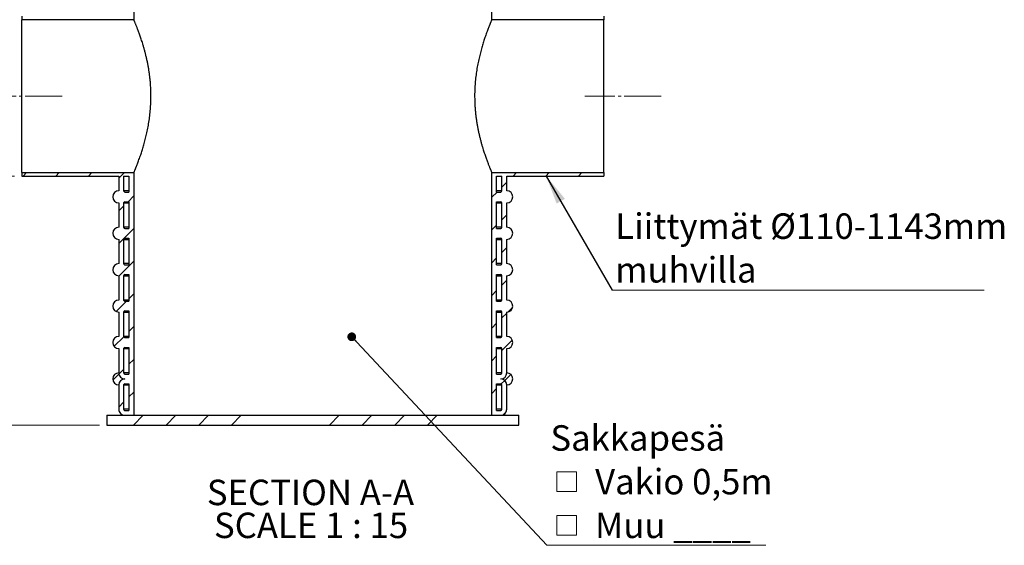
# Model space of a CAD drawing. Units: millimetres. Extents: x 50 to 2050, y 50 to 1435.
# Drawn here: x 392 to 1068, y 387 to 748 of the extents above; entities that cross this region are included whole.
import ezdxf

# ---------------------------------------------------------------- set-up
doc = ezdxf.new("R2010")
doc.units = ezdxf.units.MM
doc.header["$LTSCALE"] = 5
doc.linetypes.add('SLD-Center', pattern=[19.05, 15.24, -1.27, 1.27, -1.27])
doc.linetypes.add('SLD-Solid', pattern=[0])
doc.styles.add('SLDTEXTSTYLE0', font='TXT', dxfattribs={"width": 0.605})
doc.dimstyles.new('SLDDIMSTYLE0', dxfattribs={"dimtxt": 17.5, "dimasz": 20, "dimexe": 0, "dimexo": 0.0625, "dimgap": 4.375, "dimtad": 1, "dimdec": 0, "dimlfac": 2.999999999999999, "dimrnd": 1e-09, "dimzin": 12, "dimdsep": 46, "dimtxsty": 'SLDTEXTSTYLE0', "dimsah": 1, "dimcen": 0.09, "dimadec": 0, "dimazin": 3, "dimtfac": 1, "dimtdec": 3, "dimtofl": 0, "dimtmove": 0, "dimatfit": 3, "dimfxl": 1, "dimfrac": 2, "dimtolj": 1, "dimtzin": 12, "dimarcsym": 0})
doc.dimstyles.new('SLDDIMSTYLE1', dxfattribs={"dimtxt": 0.18, "dimasz": 20, "dimexe": 0, "dimexo": 0.0625, "dimgap": 0, "dimtad": 0, "dimtih": 1, "dimtoh": 1, "dimdec": 0, "dimrnd": 1e-09, "dimzin": 0, "dimdsep": 46, "dimtxsty": 'Standard', "dimsah": 1, "dimcen": 0.09, "dimadec": 0, "dimazin": 0, "dimtfac": 20, "dimtdec": 0, "dimtofl": 0, "dimtmove": 0, "dimatfit": 3, "dimfxl": 1, "dimfrac": 2, "dimtolj": 1, "dimtzin": 0, "dimarcsym": 0})
doc.dimstyles.new('SLDDIMSTYLE2', dxfattribs={"dimtxt": 0.18, "dimasz": 5.999999999999999, "dimexe": 0, "dimexo": 0.0625, "dimgap": 0, "dimtad": 0, "dimtih": 1, "dimtoh": 1, "dimdec": 0, "dimrnd": 1e-09, "dimzin": 0, "dimdsep": 46, "dimtxsty": 'Standard', "dimblk1": 'DOT', "dimblk2": 'DOT', "dimsah": 1, "dimcen": 0.09, "dimadec": 0, "dimazin": 0, "dimtfac": 5.999999999999999, "dimtdec": 0, "dimtofl": 0, "dimtmove": 0, "dimatfit": 3, "dimldrblk": 'DOT', "dimfxl": 1, "dimfrac": 2, "dimtolj": 1, "dimtzin": 0, "dimarcsym": 0})
pattern_1 = [(45, (0, 0), (-11.22532015133644, 11.22532015133644), [])]

# ---------------------------------------------------------------- blocks, each defined once
blk = doc.blocks.new('_D')
at = {"color": 7, "linetype": 'SLD-Solid', "lineweight": 0, "transparency": 16777216}
for p, q in [((388.0938923540381, 640.9064903624894), (338.0938923540377, 640.9064903624894)), ((343.0938923540377, 469.9064903624896), (343.0938923540377, 640.9064903624894)), ((446.4272256873714, 469.9064903624896), (338.0938923540377, 469.9064903624896))]:
    blk.add_line(p, q, dxfattribs=at)
at = {"color": 7, "linetype": 'SLD-Solid', "lineweight": 18, "transparency": 16777216}
for points in [[(343.0938923540377, 640.9064903624894), (340.0938923540377, 620.9064903624894), (346.0938923540377, 620.9064903624894)], [(343.0938923540377, 469.9064903624896), (346.0938923540377, 489.9064903624896), (340.0938923540377, 489.9064903624896)]]:
    blk.add_solid(points, dxfattribs=at)
at = {"color": 7, "linetype": 'SLD-Solid', "lineweight": 18, "transparency": 16777216, "insert": (320.5352057438751, 535.3544075258617), "char_height": 17.5, "attachment_point": 1, "rotation": 90, "style": 'SLDTEXTSTYLE0'}
blk.add_mtext('500', dxfattribs=at)
blk = doc.blocks.new('_D_1')
at = {"color": 7, "linetype": 'SLD-Solid', "lineweight": 0, "transparency": 16777216}
for p, q in [((492.1845788645272, 1143.905915667733), (338.0938923540386, 1143.905915667734)), ((343.0938923540369, 640.9064903624896), (343.0938923540386, 1143.905915667734)), ((388.0938923540381, 640.9064903624894), (338.0938923540369, 640.9064903624896))]:
    blk.add_line(p, q, dxfattribs=at)
at = {"color": 7, "linetype": 'SLD-Solid', "lineweight": 18, "transparency": 16777216}
for points in [[(343.0938923540386, 1143.905915667734), (340.0938923540385, 1123.905915667734), (346.0938923540385, 1123.905915667734)], [(343.0938923540369, 640.9064903624896), (346.093892354037, 660.9064903624896), (340.093892354037, 660.9064903624896)]]:
    blk.add_solid(points, dxfattribs=at)
at = {"color": 7, "linetype": 'SLD-Solid', "lineweight": 18, "transparency": 16777216, "insert": (320.535205743875, 883.7291194818547), "char_height": 17.5, "attachment_point": 1, "rotation": 89.99999999999982, "style": 'SLDTEXTSTYLE0'}
blk.add_mtext('H', dxfattribs=at)
blk = doc.blocks.new('SW_NOTE_0_1')
at = {"color": 0, "linetype": 'SLD-Solid', "lineweight": 18, "char_height": 17.5, "attachment_point": 2, "style": 'SLDTEXTSTYLE0'}
for s, insert in [('SECTION A-A', (75.19531250000003, 22.55868544600942)), ('SCALE 1 : 15', (75.6024246662855, -0.04548201538584484))]:
    blk.add_mtext(s, dxfattribs=dict(at, insert=insert))
blk = doc.blocks.new('SW_NOTE_0_5')
at = {"color": 0, "linetype": 'SLD-Solid', "lineweight": 0}
blk.add_line((255.8966254581116, 0), (0, 0), dxfattribs=at)
at = {"color": 0, "linetype": 'Continuous', "lineweight": 0, "char_height": 17.5, "attachment_point": 1, "style": 'SLDTEXTSTYLE0'}
for s, insert in [('Liittymät Ø110-1143mm', (2.259061631058462, 52.64137134879672)), ('muhvilla', (2.259061631058462, 22.6413710880264))]:
    blk.add_mtext(s, dxfattribs=dict(at, insert=insert))
blk = doc.blocks.new('SW_SYMBOL_MOD_BOX')
at = {"color": 0, "linetype": 'Continuous', "lineweight": 0}
for p, q in [((1000, 1000), (1000, 4000)), ((1000, 4000), (4000, 4000)), ((4000, 4000), (4000, 1000)), ((1000, 1000), (4000, 1000))]:
    blk.add_line(p, q, dxfattribs=at)
blk = doc.blocks.new('SW_NOTE_0_6')
at = {"color": 0, "linetype": 'SLD-Solid', "lineweight": 0}
blk.add_line((150.4955807466415, 0), (0, 0), dxfattribs=at)
at = {"color": 0, "linetype": 'Continuous', "lineweight": 0, "xscale": 0.004511737089201878, "yscale": 0.004511737089201878, "zscale": 0.004511737089201878}
for p in [(2.387851324500423, 32.42547957982164), (2.387851324500423, 2.425479319051322)]:
    blk.add_blockref('SW_SYMBOL_MOD_BOX', p, dxfattribs=at)
at = {"color": 0, "linetype": 'Continuous', "lineweight": 0, "char_height": 17.5, "attachment_point": 1, "style": 'SLDTEXTSTYLE0'}
for s, insert in [('Sakkapesä', (2.387851324500423, 82.45482256359668)), ('Vakio 0,5m', (33.12222571727808, 52.45482230282636)), ('Muu ____', (33.12222571727808, 22.45482204205604))]:
    blk.add_mtext(s, dxfattribs=dict(at, insert=insert))
blk = doc.blocks.new('_Dot')
at = {"color": 0, "linetype": 'ByBlock', "lineweight": -2}
blk.add_line((-0.5, 0), (-1, 0), dxfattribs=at)
at = {"color": 0, "linetype": 'ByBlock', "const_width": 0.5}
blk.add_lwpolyline([(-0.25, 0, 1), (0.25, 0, 1)], format="xyb", close=True, dxfattribs=at)

msp = doc.modelspace()

# ---------------------------------------------------------------- hatches: boundary and pattern name
at = {"linetype": 'SLD-Solid', "lineweight": 18}
h = msp.add_hatch(dxfattribs=at)
h.set_pattern_fill('ANSI31', scale=5, style=0)
h.set_pattern_definition(pattern_1)
edge = h.paths.add_edge_path(flags=0)
edge.add_arc((459.832487172152, 551.5731570291564), 4.167287459497093, 90.98898484920129, 269.0110151507972)
edge.add_line((459.7605590207045, 547.4064903624896), (459.7605590207045, 530.739823695823))
edge.add_arc((459.832487172152, 526.5731570291563), 4.167287459497093, 90.9889848492036, 269.0110151507996)
edge.add_line((459.7605590207047, 522.4064903624896), (459.7605590207047, 505.739823695823))
edge.add_arc((463.9272256873714, 505.739823695823), 4.166666666666667, 180, 270.0000000000008)
edge.add_arc((463.9272256873714, 497.4064903624896), 4.166666666666667, 90, 180)
edge.add_line((459.7605590207047, 497.4064903624896), (459.7605590207047, 480.739823695823))
edge.add_arc((463.9272256873714, 480.739823695823), 4.166666666666667, 180, 270.0000000000008)
edge.add_line((463.9272256873714, 476.5731570291563), (470.0938923540381, 476.5731570291563))
edge.add_line((470.0938923540381, 476.5731570291563), (470.0938923540381, 643.2398236958228))
edge.add_line((470.0938923540381, 643.2398236958228), (393.093892354038, 643.2398236958228))
edge.add_line((393.093892354038, 643.2398236958228), (393.093892354038, 640.9064903624894))
edge.add_line((393.093892354038, 640.9064903624894), (459.7605590207047, 640.9064903624894))
edge.add_line((459.7605590207047, 640.9064903624894), (459.7605590207047, 630.7398236958229))
edge.add_arc((459.832487172152, 626.5731570291564), 4.167287459497093, 90.98898484920132, 269.0110151508011)
edge.add_line((459.7605590207048, 622.4064903624896), (459.7605590207047, 605.739823695823))
edge.add_arc((459.832487172152, 601.5731570291563), 4.167287459497093, 90.98898484920126, 269.0110151508011)
edge.add_line((459.7605590207048, 597.4064903624896), (459.7605590207047, 580.739823695823))
edge.add_arc((459.832487172152, 576.5731570291563), 4.167287459497093, 90.98898484920126, 269.0110151508011)
edge.add_line((459.7605590207048, 572.4064903624896), (459.7605590207047, 555.739823695823))
edge = h.paths.add_edge_path(flags=0)
edge.add_line((466.7605590207047, 629.9064903624895), (463.9272256873714, 629.9064903624895))
edge.add_arc((463.9272256873714, 630.7398236958229), 0.8333333333333335, 180, 270, ccw=False)
edge.add_line((463.093892354038, 630.7398236958229), (463.093892354038, 640.9064903624894))
edge.add_line((463.093892354038, 640.9064903624894), (466.7605590207047, 640.9064903624894))
edge.add_line((466.7605590207047, 640.9064903624894), (466.7605590207047, 629.9064903624895))
edge = h.paths.add_edge_path(flags=0)
edge.add_line((466.7605590207047, 604.9064903624896), (463.9272256873714, 604.9064903624896))
edge.add_arc((463.9272256873714, 605.739823695823), 0.8333333333333335, 180, 270, ccw=False)
edge.add_line((463.093892354038, 605.739823695823), (463.093892354038, 622.4064903624896))
edge.add_arc((463.9272256873714, 622.4064903624896), 0.8333333333333335, 89.9999999999992, 180, ccw=False)
edge.add_line((463.9272256873714, 623.239823695823), (466.7605590207047, 623.239823695823))
edge.add_line((466.7605590207047, 623.239823695823), (466.7605590207047, 604.9064903624896))
edge = h.paths.add_edge_path(flags=0)
edge.add_line((466.7605590207047, 579.9064903624896), (463.9272256873714, 579.9064903624896))
edge.add_arc((463.9272256873714, 580.739823695823), 0.8333333333333335, 180, 270, ccw=False)
edge.add_line((463.093892354038, 580.739823695823), (463.093892354038, 597.4064903624896))
edge.add_arc((463.9272256873714, 597.4064903624896), 0.8333333333333335, 89.9999999999992, 180, ccw=False)
edge.add_line((463.9272256873714, 598.239823695823), (466.7605590207047, 598.239823695823))
edge.add_line((466.7605590207047, 598.239823695823), (466.7605590207047, 579.9064903624896))
edge = h.paths.add_edge_path(flags=0)
edge.add_line((466.7605590207047, 554.9064903624896), (463.9272256873714, 554.9064903624896))
edge.add_arc((463.9272256873714, 555.739823695823), 0.8333333333333335, 180, 270, ccw=False)
edge.add_line((463.093892354038, 555.739823695823), (463.093892354038, 572.4064903624896))
edge.add_arc((463.9272256873714, 572.4064903624896), 0.8333333333333335, 89.9999999999992, 180, ccw=False)
edge.add_line((463.9272256873714, 573.239823695823), (466.7605590207047, 573.239823695823))
edge.add_line((466.7605590207047, 573.239823695823), (466.7605590207047, 554.9064903624896))
edge = h.paths.add_edge_path(flags=0)
edge.add_line((466.7605590207047, 529.9064903624896), (463.9272256873714, 529.9064903624896))
edge.add_arc((463.9272256873714, 530.739823695823), 0.8333333333333335, 180, 270, ccw=False)
edge.add_line((463.093892354038, 530.739823695823), (463.093892354038, 547.4064903624896))
edge.add_arc((463.9272256873714, 547.4064903624896), 0.8333333333333335, 89.9999999999992, 180, ccw=False)
edge.add_line((463.9272256873714, 548.239823695823), (466.7605590207047, 548.239823695823))
edge.add_line((466.7605590207047, 548.239823695823), (466.7605590207047, 529.9064903624896))
edge = h.paths.add_edge_path(flags=0)
edge.add_line((466.7605590207047, 504.9064903624896), (463.9272256873714, 504.9064903624896))
edge.add_arc((463.9272256873714, 505.739823695823), 0.8333333333333335, 180, 270, ccw=False)
edge.add_line((463.093892354038, 505.739823695823), (463.093892354038, 522.4064903624896))
edge.add_arc((463.9272256873714, 522.4064903624896), 0.8333333333333335, 89.9999999999992, 180, ccw=False)
edge.add_line((463.9272256873714, 523.239823695823), (466.7605590207047, 523.239823695823))
edge.add_line((466.7605590207047, 523.239823695823), (466.7605590207047, 504.9064903624896))
edge = h.paths.add_edge_path(flags=0)
edge.add_line((466.7605590207047, 479.9064903624896), (463.9272256873714, 479.9064903624896))
edge.add_arc((463.9272256873714, 480.739823695823), 0.8333333333333335, 180, 270, ccw=False)
edge.add_line((463.093892354038, 480.739823695823), (463.093892354038, 497.4064903624896))
edge.add_arc((463.9272256873714, 497.4064903624896), 0.8333333333333335, 89.9999999999992, 180, ccw=False)
edge.add_line((463.9272256873714, 498.239823695823), (466.7605590207047, 498.239823695823))
edge.add_line((466.7605590207047, 498.239823695823), (466.7605590207047, 479.9064903624896))
h = msp.add_hatch(dxfattribs=at)
h.set_pattern_fill('ANSI31', scale=5, style=0)
h.set_pattern_definition(pattern_1)
edge = h.paths.add_edge_path(flags=0)
edge.add_line((726.4272256873714, 530.739823695823), (726.4272256873713, 547.4064903624896))
edge.add_arc((726.355297535924, 551.5731570291564), 4.167287459497093, 270.988984849202, 449.0110151507996)
edge.add_line((726.4272256873713, 555.739823695823), (726.4272256873713, 572.4064903624896))
edge.add_arc((726.355297535924, 576.5731570291563), 4.167287459497093, 270.9889848492021, 449.0110151507996)
edge.add_line((726.4272256873713, 580.739823695823), (726.4272256873713, 597.4064903624896))
edge.add_arc((726.355297535924, 601.5731570291563), 4.167287459497093, 270.9889848492021, 449.0110151507996)
edge.add_line((726.4272256873713, 605.739823695823), (726.4272256873713, 622.4064903624896))
edge.add_arc((726.355297535924, 626.5731570291564), 4.167287459497093, 270.988984849202, 449.0110151507994)
edge.add_line((726.4272256873713, 630.7398236958229), (726.4272256873713, 640.9064903624894))
edge.add_line((726.4272256873713, 640.9064903624894), (793.093892354038, 640.9064903624894))
edge.add_line((793.093892354038, 640.9064903624894), (793.093892354038, 643.2398236958228))
edge.add_line((793.093892354038, 643.2398236958228), (716.0938923540381, 643.2398236958228))
edge.add_line((716.0938923540381, 643.2398236958228), (716.0938923540381, 476.5731570291563))
edge.add_line((716.0938923540381, 476.5731570291563), (722.2605590207047, 476.5731570291563))
edge.add_arc((722.2605590207047, 480.739823695823), 4.166666666666667, 270.0000000000008, 360.0000000000008)
edge.add_line((726.4272256873713, 480.739823695823), (726.4272256873713, 497.4064903624896))
edge.add_arc((722.2605590207047, 497.4064903624896), 4.166666666666667, 0, 90)
edge.add_arc((722.2605590207047, 505.739823695823), 4.166666666666667, 270.0000000000008, 360.0000000000008)
edge.add_line((726.4272256873713, 505.739823695823), (726.4272256873713, 522.4064903624896))
edge.add_arc((726.355297535924, 526.5731570291564), 4.167287459497093, 270.988984849202, 449.011015150798)
edge = h.paths.add_edge_path(flags=0)
edge.add_line((722.2605590207047, 629.9064903624895), (719.4272256873712, 629.9064903624895))
edge.add_line((719.4272256873712, 629.9064903624895), (719.4272256873712, 640.9064903624894))
edge.add_line((719.4272256873712, 640.9064903624894), (723.0938923540381, 640.9064903624894))
edge.add_line((723.0938923540381, 640.9064903624894), (723.0938923540381, 630.7398236958229))
edge.add_arc((722.2605590207047, 630.7398236958229), 0.8333333333333335, 270, 360, ccw=False)
edge = h.paths.add_edge_path(flags=0)
edge.add_line((722.2605590207047, 604.9064903624896), (719.4272256873712, 604.9064903624896))
edge.add_line((719.4272256873712, 604.9064903624896), (719.4272256873712, 623.239823695823))
edge.add_line((719.4272256873712, 623.239823695823), (722.2605590207047, 623.239823695823))
edge.add_arc((722.2605590207047, 622.4064903624896), 0.8333333333333335, -7.958078640513122e-13, 89.9999999999992, ccw=False)
edge.add_line((723.0938923540381, 622.4064903624896), (723.0938923540381, 605.739823695823))
edge.add_arc((722.2605590207047, 605.739823695823), 0.8333333333333335, 270, 360, ccw=False)
edge = h.paths.add_edge_path(flags=0)
edge.add_line((722.2605590207047, 579.9064903624896), (719.4272256873712, 579.9064903624896))
edge.add_line((719.4272256873712, 579.9064903624896), (719.4272256873712, 598.239823695823))
edge.add_line((719.4272256873712, 598.239823695823), (722.2605590207047, 598.239823695823))
edge.add_arc((722.2605590207047, 597.4064903624896), 0.8333333333333335, -7.958078640513122e-13, 89.9999999999992, ccw=False)
edge.add_line((723.0938923540381, 597.4064903624896), (723.0938923540381, 580.739823695823))
edge.add_arc((722.2605590207047, 580.739823695823), 0.8333333333333335, 270, 360, ccw=False)
edge = h.paths.add_edge_path(flags=0)
edge.add_line((722.2605590207047, 554.9064903624896), (719.4272256873712, 554.9064903624896))
edge.add_line((719.4272256873712, 554.9064903624896), (719.4272256873712, 573.239823695823))
edge.add_line((719.4272256873712, 573.239823695823), (722.2605590207047, 573.239823695823))
edge.add_arc((722.2605590207047, 572.4064903624896), 0.8333333333333335, -7.958078640513122e-13, 89.9999999999992, ccw=False)
edge.add_line((723.0938923540381, 572.4064903624896), (723.0938923540381, 555.739823695823))
edge.add_arc((722.2605590207047, 555.739823695823), 0.8333333333333335, 270, 360, ccw=False)
edge = h.paths.add_edge_path(flags=0)
edge.add_line((722.2605590207047, 529.9064903624896), (719.4272256873712, 529.9064903624896))
edge.add_line((719.4272256873712, 529.9064903624896), (719.4272256873712, 548.239823695823))
edge.add_line((719.4272256873712, 548.239823695823), (722.2605590207047, 548.239823695823))
edge.add_arc((722.2605590207047, 547.4064903624896), 0.8333333333333335, -7.958078640513122e-13, 89.9999999999992, ccw=False)
edge.add_line((723.0938923540381, 547.4064903624896), (723.0938923540381, 530.739823695823))
edge.add_arc((722.2605590207047, 530.739823695823), 0.8333333333333335, 270, 360, ccw=False)
edge = h.paths.add_edge_path(flags=0)
edge.add_line((722.2605590207047, 504.9064903624896), (719.4272256873712, 504.9064903624896))
edge.add_line((719.4272256873712, 504.9064903624896), (719.4272256873712, 523.239823695823))
edge.add_line((719.4272256873712, 523.239823695823), (722.2605590207047, 523.239823695823))
edge.add_arc((722.2605590207047, 522.4064903624896), 0.8333333333333335, -7.958078640513122e-13, 89.9999999999992, ccw=False)
edge.add_line((723.0938923540381, 522.4064903624896), (723.0938923540381, 505.739823695823))
edge.add_arc((722.2605590207047, 505.739823695823), 0.8333333333333335, 270, 360, ccw=False)
edge = h.paths.add_edge_path(flags=0)
edge.add_line((722.2605590207047, 479.9064903624896), (719.4272256873712, 479.9064903624896))
edge.add_line((719.4272256873712, 479.9064903624896), (719.4272256873712, 498.239823695823))
edge.add_line((719.4272256873712, 498.239823695823), (722.2605590207047, 498.239823695823))
edge.add_arc((722.2605590207047, 497.4064903624896), 0.8333333333333335, -7.958078640513122e-13, 89.9999999999992, ccw=False)
edge.add_line((723.0938923540381, 497.4064903624896), (723.0938923540381, 480.739823695823))
edge.add_arc((722.2605590207047, 480.739823695823), 0.8333333333333335, 270, 360, ccw=False)
h = msp.add_hatch(dxfattribs=at)
h.set_pattern_fill('ANSI31', scale=5, style=0)
h.set_pattern_definition(pattern_1)
edge = h.paths.add_edge_path(flags=0)
edge.add_arc((463.9272256873714, 497.4064903624896), 4.166666666666666, 89.9999999999992, 180, ccw=False)
edge.add_arc((463.9272256873714, 505.739823695823), 4.166666666666671, 180, 270, ccw=False)
edge.add_arc((459.832487172152, 501.5731570291564), 4.167287459497093, 90.9889848492013, 269.0110151507996)
h = msp.add_hatch(dxfattribs=at)
h.set_pattern_fill('ANSI31', scale=5, style=0)
h.set_pattern_definition(pattern_1)
edge = h.paths.add_edge_path(flags=0)
edge.add_arc((726.355297535924, 501.5731570291564), 4.167287459497093, 270.988984849202, 449.0110151507996)
edge.add_arc((722.2605590207047, 505.739823695823), 4.166666666666671, 270, 360, ccw=False)
edge.add_arc((722.2605590207047, 497.4064903624896), 4.166666666666666, -7.958078640513122e-13, 89.9999999999992, ccw=False)
h = msp.add_hatch(dxfattribs=at)
h.set_pattern_fill('ANSI34', scale=5, style=0)
h.set_pattern_definition([(45, (0, 0), (-67.35192090801866, 67.35192090801866), []), (45, (22.45065, 0), (-67.35192090801866, 67.35192090801866), []), (45, (44.9013, 0), (-67.35192090801866, 67.35192090801866), []), (45, (67.352, 0), (-67.35192090801866, 67.35192090801866), [])])
h.paths.add_polyline_path([(734.7605590207047, 476.5731570291563), (451.4272256873714, 476.5731570291563), (451.4272256873714, 469.9064903624896), (734.7605590207047, 469.9064903624896)], flags=0)

# ---------------------------------------------------------------- linework, layer by layer
at = {"color": 7, "linetype": 'SLD-Solid', "lineweight": 25}
for p, q in [((470.0938903957808, 976.5731553761706), (470.0938903957808, 748.2398212481087)), ((716.0939021577641, 748.2398212481087), (716.0939021577641, 976.5731553761706)), ((393.0938932965401, 750.5731642771309), (393.0938932965401, 748.2398212481087)), ((393.0938932965401, 643.2398220428372), (393.0938932965401, 748.2398212481087)), ((470.0938903957808, 748.2398212481087), (393.0938932965401, 748.2398212481087)), ((793.0938843558434, 748.2398212481087), (716.0939021577641, 748.2398212481087)), ((793.0938843558434, 750.5731642771309), (793.0938843558434, 748.2398212481087)), ((793.0938843558434, 643.2398220428372), (793.0938843558434, 748.2398212481087)), ((393.0938932965401, 643.2398220428372), (470.0938903957808, 643.2398220428372)), ((393.0938932965401, 643.2398220428372), (393.0938932965401, 640.9064889479224)), ((470.0938903957808, 643.2398220428372), (470.0938903957808, 476.5731570835952)), ((716.0939021577641, 476.5731570835952), (716.0939021577641, 643.2398220428372)), ((716.0939021577641, 643.2398220428372), (793.0938843558434, 643.2398220428372)), ((793.0938843558434, 643.2398220428372), (793.0938843558434, 640.9064889479224)), ((393.0938932965401, 640.9064889479224), (459.7605609566175, 640.9064889479224)), ((459.7605609566175, 640.9064889479224), (459.7605609566175, 630.7398240296587)), ((463.0938911110364, 640.9064889479224), (463.0938911110364, 630.7398240296587)), ((463.0938911110364, 640.9064889479224), (466.7605602413618, 640.9064889479224)), ((466.7605602413618, 640.9064889479224), (466.7605602413618, 629.906491491054)), ((719.4272323121829, 640.9064889479224), (723.0939113766158, 640.9064889479224)), ((719.4272323121829, 629.906491491054), (719.4272323121829, 640.9064889479224)), ((723.0939113766158, 630.7398240296587), (723.0939113766158, 640.9064889479224)), ((726.4272415310346, 640.9064889479224), (793.0938843558434, 640.9064889479224)), ((726.4272415310346, 630.7398240296587), (726.4272415310346, 640.9064889479224)), ((463.9272236496412, 629.906491491054), (466.7605602413618, 629.906491491054)), ((719.4272323121829, 629.906491491054), (722.2605589697961, 629.906491491054)), ((463.9272236496412, 623.2398212481086), (466.7605602413618, 623.2398212481086)), ((466.7605602413618, 623.2398212481086), (466.7605602413618, 604.9064855305895)), ((719.4272323121829, 623.2398212481086), (722.2605589697961, 623.2398212481086)), ((719.4272323121829, 604.9064855305895), (719.4272323121829, 623.2398212481086)), ((459.7605609566175, 622.406488709504), (459.7605609566175, 605.7398280033017)), ((463.0938911110364, 622.406488709504), (463.0938911110364, 605.7398280033017)), ((723.0939113766158, 605.7398280033017), (723.0939113766158, 622.406488709504)), ((726.4272415310346, 605.7398280033017), (726.4272415310346, 622.406488709504)), ((463.9272236496412, 604.9064855305895), (466.7605602413618, 604.9064855305895)), ((719.4272323121829, 604.9064855305895), (722.2605589697961, 604.9064855305895)), ((459.7605609566175, 597.4064926831468), (459.7605609566175, 580.7398220428372)), ((463.0938911110364, 597.4064926831468), (463.0938911110364, 580.7398220428372)), ((463.9272236496412, 598.2398252217516), (466.7605602413618, 598.2398252217516)), ((466.7605602413618, 598.2398252217516), (466.7605602413618, 579.9064895042325)), ((719.4272323121829, 598.2398252217516), (722.2605589697961, 598.2398252217516)), ((719.4272323121829, 579.9064895042325), (719.4272323121829, 598.2398252217516)), ((723.0939113766158, 580.7398220428372), (723.0939113766158, 597.4064926831468)), ((726.4272415310346, 580.7398220428372), (726.4272415310346, 597.4064926831468)), ((463.9272236496412, 579.9064895042325), (466.7605602413618, 579.9064895042325)), ((719.4272323121829, 579.9064895042325), (722.2605589697961, 579.9064895042325)), ((459.7605609566175, 572.4064867226823), (459.7605609566175, 555.7398260164802)), ((463.0938911110364, 572.4064867226823), (463.0938911110364, 555.7398260164802)), ((463.9272236496412, 573.2398192612872), (466.7605602413618, 573.2398192612872)), ((466.7605602413618, 573.2398192612872), (466.7605602413618, 554.9064885108216)), ((719.4272323121829, 573.2398192612872), (722.2605589697961, 573.2398192612872)), ((719.4272323121829, 554.9064885108216), (719.4272323121829, 573.2398192612872)), ((723.0939113766158, 555.7398260164802), (723.0939113766158, 572.4064867226823)), ((726.4272415310346, 555.7398260164802), (726.4272415310346, 572.4064867226823)), ((463.9272236496412, 554.9064885108216), (466.7605602413618, 554.9064885108216)), ((463.9272236496412, 548.2398232349301), (466.7605602413618, 548.2398232349301)), ((466.7605602413618, 548.2398232349301), (466.7605602413618, 529.9064924844647)), ((719.4272323121829, 554.9064885108216), (722.2605589697961, 554.9064885108216)), ((719.4272323121829, 548.2398232349301), (722.2605589697961, 548.2398232349301)), ((719.4272323121829, 529.9064924844647), (719.4272323121829, 548.2398232349301)), ((459.7605609566175, 547.4064906963254), (459.7605609566175, 530.7398250230693)), ((463.0938911110364, 547.4064906963254), (463.0938911110364, 530.7398250230693)), ((723.0939113766158, 530.7398250230693), (723.0939113766158, 547.4064906963254)), ((726.4272415310346, 530.7398250230693), (726.4272415310346, 547.4064906963254)), ((463.9272236496412, 529.9064924844647), (466.7605602413618, 529.9064924844647)), ((719.4272323121829, 529.9064924844647), (722.2605589697961, 529.9064924844647)), ((459.7605609566175, 522.4064897029145), (459.7605609566175, 505.7398240296587)), ((463.0938911110364, 522.4064897029145), (463.0938911110364, 505.7398240296587)), ((463.9272236496412, 523.2398222415194), (466.7605602413618, 523.2398222415194)), ((466.7605602413618, 523.2398222415194), (466.7605602413618, 504.9064914910539)), ((719.4272323121829, 504.9064914910539), (719.4272323121829, 523.2398222415194)), ((719.4272323121829, 523.2398222415194), (722.2605589697961, 523.2398222415194)), ((723.0939113766158, 505.7398240296587), (723.0939113766158, 522.4064897029145)), ((726.4272415310346, 505.7398240296587), (726.4272415310346, 522.4064897029145)), ((463.9272236496412, 504.9064914910539), (466.7605602413618, 504.9064914910539)), ((719.4272323121829, 504.9064914910539), (722.2605589697961, 504.9064914910539)), ((459.7605609566175, 497.4064911930307), (459.7605609566175, 480.7398236571296)), ((463.0938911110364, 497.4064911930307), (463.0938911110364, 480.7398236571296)), ((463.9272236496412, 498.2398237316355), (466.7605602413618, 498.2398237316355)), ((466.7605602413618, 498.2398237316355), (466.7605602413618, 479.9064904976432)), ((719.4272323121829, 479.9064904976432), (719.4272323121829, 498.2398237316355)), ((719.4272323121829, 498.2398237316355), (722.2605589697961, 498.2398237316355)), ((723.0939113766158, 480.7398236571296), (723.0939113766158, 497.4064911930307)), ((726.4272415310346, 480.7398236571296), (726.4272415310346, 497.4064911930307)), ((451.4272256364627, 476.5731570835952), (451.4272256364627, 469.9064904107198)), ((451.4272256364627, 476.5731570835952), (734.760566917082, 476.5731570835952)), ((463.9272236496412, 479.9064904976432), (466.7605602413618, 479.9064904976432)), ((463.9272236496412, 476.5731570835952), (470.0938903957808, 476.5731570835952)), ((716.0939021577641, 476.5731570835952), (722.2605589697961, 476.5731570835952)), ((719.4272323121829, 479.9064904976432), (722.2605589697961, 479.9064904976432)), ((734.760566917082, 469.9064904107198), (734.760566917082, 476.5731570835952)), ((451.4272256364627, 469.9064904107198), (734.760566917082, 469.9064904107198))]:
    msp.add_line(p, q, dxfattribs=at)
at = {"color": 7, "linetype": 'SLD-Center', "lineweight": 18, "ltscale": 0.3333333333333334}
for p, q in [((420.8812281481756, 695.7398236958242), (365.3871420022722, 695.7398236958242)), ((832.5001191730418, 695.7398236958242), (780.1162178288207, 695.7398236958242))]:
    msp.add_line(p, q, dxfattribs=at)
at = {"color": 8, "linetype": 'SLD-Solid', "lineweight": 25}
for p, q in [((466.7605602413618, 630.7398240296587), (463.0938911110364, 630.7398240296587)), ((723.0939113766158, 630.7398240296587), (719.4272323121829, 630.7398240296587)), ((463.0938911110364, 622.406488709504), (466.7605602413618, 622.406488709504)), ((719.4272323121829, 622.406488709504), (723.0939113766158, 622.406488709504)), ((466.7605602413618, 605.7398280033017), (463.0938911110364, 605.7398280033017)), ((723.0939113766158, 605.7398280033017), (719.4272323121829, 605.7398280033017)), ((463.0938911110364, 597.4064926831468), (466.7605602413618, 597.4064926831468)), ((719.4272323121829, 597.4064926831468), (723.0939113766158, 597.4064926831468)), ((466.7605602413618, 580.7398220428372), (463.0938911110364, 580.7398220428372)), ((723.0939113766158, 580.7398220428372), (719.4272323121829, 580.7398220428372)), ((463.0938911110364, 572.4064867226823), (466.7605602413618, 572.4064867226823)), ((719.4272323121829, 572.4064867226823), (723.0939113766158, 572.4064867226823)), ((466.7605602413618, 555.7398260164802), (463.0938911110364, 555.7398260164802)), ((723.0939113766158, 555.7398260164802), (719.4272323121829, 555.7398260164802)), ((463.0938911110364, 547.4064906963254), (466.7605602413618, 547.4064906963254)), ((719.4272323121829, 547.4064906963254), (723.0939113766158, 547.4064906963254)), ((466.7605602413618, 530.7398250230693), (463.0938911110364, 530.7398250230693)), ((723.0939113766158, 530.7398250230693), (719.4272323121829, 530.7398250230693)), ((463.0938911110364, 522.4064897029145), (466.7605602413618, 522.4064897029145)), ((719.4272323121829, 522.4064897029145), (723.0939113766158, 522.4064897029145)), ((466.7605602413618, 505.7398240296587), (463.0938911110364, 505.7398240296587)), ((723.0939113766158, 505.7398240296587), (719.4272323121829, 505.7398240296587)), ((463.0938911110364, 497.4064911930307), (466.7605602413618, 497.4064911930307)), ((719.4272323121829, 497.4064911930307), (723.0939113766158, 497.4064911930307)), ((466.7605602413618, 480.7398236571296), (463.0938911110364, 480.7398236571296)), ((723.0939113766158, 480.7398236571296), (719.4272323121829, 480.7398236571296))]:
    msp.add_line(p, q, dxfattribs=at)
at = {"color": 7, "linetype": 'SLD-Solid', "lineweight": 25}
for centre, radius, start, end in [((459.8324871721506, 626.5731570291578), 4.167287459497167, 90.98898484920205, 269.0110151508011), ((463.92722568737, 630.7398236958244), 0.8333333333333712, 180, 270.0000000000008), ((722.2605590207033, 630.7398236958244), 0.8333333333333712, 270.0000000000008, 0), ((726.3552975359227, 626.5731570291578), 4.167287459497169, 270.988984849202, 89.01101515079873), ((463.92722568737, 622.406490362491), 0.8333333333333712, 90, 180), ((722.2605590207033, 622.406490362491), 0.8333333333333712, 0, 90), ((459.8324871721506, 601.5731570291576), 4.167287459497167, 90.98898484920205, 269.0110151508011), ((463.92722568737, 605.7398236958243), 0.8333333333333712, 180, 270.0000000000008), ((722.2605590207033, 605.7398236958243), 0.8333333333333712, 270.0000000000008, 0), ((726.3552975359227, 601.5731570291576), 4.167287459497169, 270.988984849202, 89.01101515079873), ((463.92722568737, 597.4064903624909), 0.8333333333333712, 90, 180), ((722.2605590207033, 597.4064903624909), 0.8333333333333712, 0, 90), ((459.8324871721506, 576.5731570291575), 4.16728745949717, 90.98898484920204, 269.0110151508011), ((463.92722568737, 580.7398236958243), 0.8333333333333712, 180, 270.0000000000008), ((722.2605590207033, 580.7398236958243), 0.8333333333333712, 270.0000000000008, 0), ((726.3552975359227, 576.5731570291575), 4.167287459497169, 270.9889848492021, 89.01101515079876), ((463.92722568737, 572.4064903624909), 0.8333333333333712, 90, 180), ((722.2605590207033, 572.4064903624909), 0.8333333333333712, 0, 90), ((459.8324871721506, 551.5731570291576), 4.167287459497057, 90.98898484920205, 269.011015150798), ((463.92722568737, 555.7398236958243), 0.8333333333333712, 180, 270.0000000000008), ((722.2605590207033, 555.7398236958243), 0.8333333333333712, 270.0000000000008, 0), ((726.3552975359227, 551.5731570291576), 4.167287459497055, 270.9889848492021, 89.01101515079873), ((463.92722568737, 547.406490362491), 0.8333333333333712, 90, 180), ((722.2605590207033, 547.406490362491), 0.8333333333333712, 0, 90), ((459.8324871721506, 526.5731570291576), 4.16728745949717, 90.98898484920285, 269.0110151507988), ((463.92722568737, 530.7398236958243), 0.8333333333333712, 180, 270.0000000000008), ((722.2605590207033, 530.7398236958243), 0.8333333333333712, 270.0000000000008, 0), ((726.3552975359227, 526.5731570291576), 4.167287459497169, 270.988984849202, 89.01101515079716), ((463.92722568737, 522.4064903624909), 0.8333333333333712, 90, 180), ((722.2605590207033, 522.4064903624909), 0.8333333333333712, 0, 90), ((459.8324871721506, 501.5731570291576), 4.167287459497113, 90.98898484920205, 269.0110151507988), ((463.92722568737, 505.7398236958242), 4.166666666666686, 180, 270.0000000000008), ((463.92722568737, 497.4064903624909), 4.166666666666686, 90, 179.9999999998171), ((463.92722568737, 505.7398236958242), 0.8333333333333712, 180, 270.0000000000008), ((722.2605590207033, 505.7398236958242), 4.166666666666742, 270.0000000000008, 0), ((722.2605590207033, 505.7398236958242), 0.8333333333333712, 270.0000000000008, 0), ((722.2605590207033, 497.4064903624909), 4.166666666666686, 1.985398921031862e-10, 90), ((726.3552975359227, 501.5731570291576), 4.167287459497114, 270.9889848492037, 89.01101515079716), ((463.92722568737, 497.4064903624909), 0.8333333333333712, 90, 180), ((722.2605590207033, 497.4064903624909), 0.8333333333333712, 0, 90), ((463.92722568737, 480.7398236958242), 4.166666666666686, 180, 270.0000000000008), ((463.92722568737, 480.7398236958242), 0.8333333333333712, 180, 270.0000000000008), ((722.2605590207033, 480.7398236958242), 4.166666666666742, 270.0000000000008, 0), ((722.2605590207033, 480.7398236958242), 0.8333333333333712, 270.0000000000008, 0)]:
    msp.add_arc(centre, radius, start, end, dxfattribs=at)
for points, knots in [([(470.0938903957808, 643.2398220428372), (470.0968400699409, 643.246726180821), (470.1027441807853, 643.2605456041633), (470.1563486517958, 643.3863134477566), (470.2593190951235, 643.6280900036169), (470.4308850154276, 644.0335241614127), (470.6400711944361, 644.531767939712), (470.8722192639709, 645.0892527812749), (471.1136574225756, 645.6743128362093), (471.3835923699008, 646.3354644784447), (471.7120013051153, 647.1493513804195), (472.1078315025806, 648.1450910796967), (472.577606732674, 649.3513710703018), (473.086241066199, 650.6882660701165), (473.63000941628, 652.1558741782923), (474.203703204582, 653.7525876572), (474.7544899478744, 655.3393160462322), (475.2732418125639, 656.8865235728748), (475.7540947936242, 658.3692092891097), (476.237283011899, 659.9143483435308), (476.7239566392323, 661.5338722466067), (477.2110781643286, 663.228307166409), (477.6951166066235, 664.9972314431667), (478.1683084043904, 666.8227286025415), (478.6279174123887, 668.7052841745274), (479.0703615506178, 670.6436246486711), (479.4923342930973, 672.6353535997667), (479.889577317968, 674.6731735589079), (480.2627370932896, 676.7763128957519), (480.6069938772362, 678.9440964954947), (480.9183725312364, 681.1741690759051), (481.1902008215382, 683.4377185366438), (481.4119896566863, 685.6546887768774), (481.5856589180014, 687.8182635109864), (481.7152777811414, 689.9226951185813), (481.8059728276965, 692.0385898284997), (481.857264750126, 694.1849127175473), (481.8663008653921, 696.3584010889599), (481.832153336997, 698.555085677858), (481.7553285661669, 700.7458161521797), (481.6281757289095, 703.074259380695), (481.4405061742475, 705.5327075153067), (481.1847724765763, 708.1096138713336), (480.8727592292686, 710.6726042729458), (480.5060819935429, 713.2132528641908), (480.0887837066749, 715.7238302317998), (479.6265100674646, 718.190245556852), (479.1235700801937, 720.60500146353), (478.585757108956, 722.9617900179261), (478.0173684572492, 725.2604027059837), (477.4239432542421, 727.4931832929058), (476.8117859173402, 729.653440111083), (476.234838270202, 731.5765824282845), (475.7000577248436, 733.2800523867504), (475.2105625757941, 734.7830134367388), (474.7270493966604, 736.2187111097102), (474.2482790350738, 737.5974093240269), (473.7778411335315, 738.9145653152734), (473.3191226035174, 740.165948726699), (472.8797622536049, 741.3365089423125), (472.4666538495442, 742.4139809402208), (472.08223579222, 743.398288686688), (471.7278871611717, 744.2905991989159), (471.4026796578721, 745.097481862197), (471.1057485763691, 745.824535665483), (470.8410629043653, 746.4657562971043), (470.6114068857831, 747.0166841092055), (470.4213297364839, 747.4686199010248), (470.2863065168358, 747.7875781932732), (470.1950979625215, 748.0023647697221), (470.1371618706627, 748.1384084169697), (470.1006859110863, 748.2239028676092), (470.0961555506079, 748.2345151609604), (470.0938903957808, 748.2398212481087)], [0, 0, 0, 0, 0.01160935382551753, 0.02323745203613093, 0.03938831004399804, 0.05555172548252153, 0.071703232450684, 0.08415731968577198, 0.09662209538105491, 0.1090872861657498, 0.1215418719867527, 0.1379665400485285, 0.1544028865730561, 0.1708280139993819, 0.1876676781375294, 0.2045189741581321, 0.2213589047866763, 0.2345753505420386, 0.2478026324332157, 0.261029896884623, 0.2742465457887304, 0.2878199999992529, 0.3014053422676808, 0.3149902630439993, 0.3285634801272485, 0.3422131829539207, 0.355875728075668, 0.3695377332066004, 0.3831865771674244, 0.3972893829662723, 0.411408083364206, 0.4255258574522046, 0.4396277781475308, 0.4523518193197791, 0.4650884300199524, 0.4778247935394389, 0.4905484332337506, 0.5036993169559447, 0.516864158201475, 0.5300291180544071, 0.5431801781781611, 0.5590315085709887, 0.5748947792381738, 0.5907467742853125, 0.6070228381214778, 0.6233110366459641, 0.6395879927421764, 0.6561485326724509, 0.6727206450252885, 0.6892820314054081, 0.7062508287052373, 0.7232310646285056, 0.7402000064584952, 0.7536688238567174, 0.7671489158508599, 0.7806286673304579, 0.7940971754411326, 0.8079521749849174, 0.8218198767488072, 0.8356873473255185, 0.849541626089422, 0.8630361828819224, 0.8765438582483017, 0.8900509585423724, 0.9035449485989328, 0.9174943320330121, 0.9314589680090576, 0.9454233690588055, 0.9593719605591203, 0.9695039977650023, 0.9796360253707687, 0.9898181269126415, 1, 1, 1, 1]), ([(716.0939021577641, 748.2398212481087), (716.0909399267746, 748.2329146135787), (716.0850106840375, 748.2190901978709), (716.0314170594332, 748.0933647840786), (715.9284430215272, 747.8515429664842), (715.7569368946521, 747.4461215073206), (715.5476978891483, 746.9478752635704), (715.3155822660989, 746.3903901930319), (715.0741193598597, 745.8053308197751), (714.8041948616866, 745.1441781215981), (714.4757665195393, 744.3302937452412), (714.0799415441141, 743.3345464057791), (713.6101728208876, 742.1283005203935), (713.101556935645, 740.7913716256313), (712.5577767285805, 739.3237682479041), (711.9840551898438, 737.7270794800122), (711.4333202473271, 736.1403460712007), (710.9145546169341, 734.5931174376087), (710.4336699425628, 733.1104389510583), (709.9505028410629, 731.5652935612326), (709.4638363509957, 729.9457891797003), (708.9767055123368, 728.2513375440251), (708.492663004039, 726.4824295735747), (708.0194732587099, 724.6569166728551), (707.5598783574968, 722.7743587757222), (707.1174293730321, 720.8360190679819), (706.6954625187502, 718.8442929244575), (706.298205287976, 716.8064827524058), (705.9250796734847, 714.7033313791293), (705.5807751279909, 712.5355560219884), (705.2694366529435, 710.305480800776), (704.9975988751295, 708.0419354792627), (704.7757658180956, 705.8249648638728), (704.602148588934, 703.6613838683327), (704.4724924591874, 701.556955393336), (704.3817770907987, 699.4410608575865), (704.3305398679894, 697.29473664703), (704.321487898203, 695.1212422780019), (704.3556421518533, 692.9245577339939), (704.4324560196075, 690.7338274508365), (704.5595846729948, 688.4053820764235), (704.7473096617105, 685.9469379914342), (705.0030208493034, 683.3700356524666), (705.3150031986854, 680.8070452544464), (705.6817213608618, 678.2664029674456), (706.0989862475858, 675.7558204483801), (706.5613145309883, 673.2894085307864), (707.0641672137655, 670.8746340797131), (707.60204870987, 668.5178570669935), (708.170424174607, 666.2192413215453), (708.7638337898686, 663.986457530451), (709.3760106726234, 661.8262056960382), (709.9529522367515, 659.9030597578493), (710.4877336947794, 658.1996092703736), (710.9772443348713, 656.6966507796242), (711.4607518803517, 655.2609328852176), (711.9395163098202, 653.8822321358685), (712.4099247767872, 652.5651013367844), (712.8686657522325, 651.3136905645814), (713.308010479464, 650.143136801073), (713.7211619744603, 649.0656571251851), (714.1055381494816, 648.0813849330393), (714.4599037749305, 647.1890304557479), (714.7851342378298, 646.3821949442012), (715.082021546752, 645.6551005829224), (715.3467372863878, 645.0138815781187), (715.5763763881258, 644.4629915993197), (715.7664342539855, 644.011014651745), (715.9014872806662, 643.6920667916974), (715.9927046387261, 643.4772781612534), (716.0506478225939, 643.3412349902088), (716.0870874443962, 643.255740387581), (716.0916306034169, 643.2451281185662), (716.0939021577641, 643.2398220428372)], [0, 0, 0, 0, 0.01160935527156565, 0.02323744693274547, 0.03938831430699255, 0.0555517184822166, 0.07170323548538127, 0.08415731672826997, 0.0966220993612923, 0.1090872901875779, 0.12154188453445, 0.1379665526510275, 0.1544028367593017, 0.1708280108024659, 0.1876676865740357, 0.2045189272410342, 0.2213588203328446, 0.2345753553328347, 0.2478026631555268, 0.2610299146448525, 0.2742464640975831, 0.2878200209353574, 0.301405270448951, 0.3149902870403443, 0.3285634921451093, 0.3422131950173244, 0.3558757401846574, 0.3695376390561093, 0.3831865819947116, 0.3972894053960762, 0.4114079775692613, 0.4255258728199299, 0.4396276893932141, 0.4523518381134182, 0.4650884561037891, 0.4778247038046561, 0.490548458108235, 0.5036993418743076, 0.516864183163763, 0.5300291409825718, 0.5431801979286984, 0.5590315417453955, 0.5748948067305685, 0.5907466738287791, 0.6070228660144055, 0.6233109456249568, 0.6395880291519576, 0.6561485257086206, 0.6727206727600369, 0.6892820591954144, 0.7062508440169722, 0.7232310928258158, 0.7402000347124228, 0.7536687692450054, 0.7671488742131356, 0.7806287016405199, 0.7940971972678311, 0.8079521041198611, 0.8218198820168262, 0.8356873526398071, 0.849541652850344, 0.8630361380990551, 0.8765438699300262, 0.8900509362758451, 0.9035449488345259, 0.9174943391422072, 0.9314589411952999, 0.9454233605046273, 0.9593719596276933, 0.9695039997138574, 0.9796360273534297, 0.9898181264672159, 1, 1, 1, 1])]:
    msp.add_open_spline(points, degree=3, knots=knots, dxfattribs=at)

# ---------------------------------------------------------------- block references
at = {"color": 7, "linetype": 'Continuous', "lineweight": 0}
for name, p in [('SW_NOTE_0_5', (798.7321660181582, 562.5680928636738)), ('SW_NOTE_0_6', (753.985084306096, 387.3022088029655))]:
    msp.add_blockref(name, p, dxfattribs=at)
at = {"color": 7, "linetype": 'SLD-Solid', "lineweight": 18}
msp.add_blockref('SW_NOTE_0_1', (516.2883436116246, 409.8025105321007), dxfattribs=at)

# ---------------------------------------------------------------- dimensions: what is measured, and where the dimension line sits
for base, p1, p2, picture, middle in [((343.0938923540385, 1143.905915667733), (393.0938923540381, 640.9064903624894), (497.1845788645272, 1143.905915667733), '_D_1', (343.0938923540377, 892.4062030151114)), ((343.0938923540379, 640.9064903624894), (451.4272256873714, 469.9064903624896), (393.0938923540381, 640.9064903624894), '_D', (343.0938923540379, 555.4064903624896))]:
    dim = msp.add_linear_dim(base=base, p1=p1, p2=p2, angle=90.0000000000002, dimstyle='SLDDIMSTYLE0', dxfattribs=at)
    dim.commit()
    dim.dimension.update_dxf_attribs({"geometry": picture, "text_midpoint": middle, "dimtype": 160})

# ---------------------------------------------------------------- leaders
at = {"color": 7, "linetype": 'Continuous', "lineweight": 0}
for points, dimstyle in [([(753.5166052959913, 640.9064903624894), (798.7321660181582, 562.5680928636738)], 'SLDDIMSTYLE1'), ([(619.8325504661418, 530.4903213170585), (753.985084306096, 387.3022088029655)], 'SLDDIMSTYLE2')]:
    msp.add_leader(points, dimstyle=dimstyle, dxfattribs=at)

doc.saveas('drawing.dxf')
